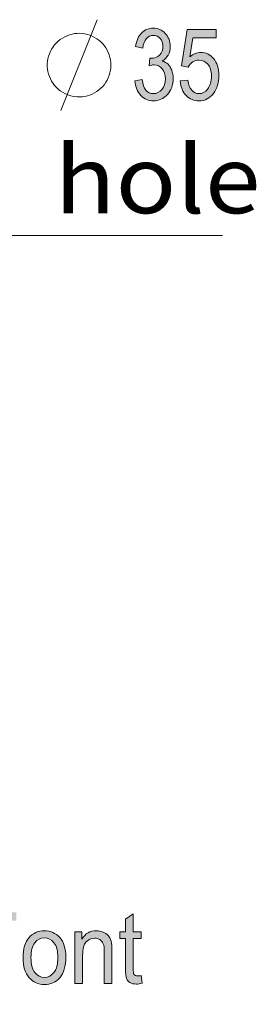
# Model space of a CAD drawing. Units: inches. Extents: x -40 to 836, y 0 to 591.
# Drawn here: x 624 to 647, y 243 to 338 of the extents above; entities that cross this region are included whole.
import ezdxf

# ---------------------------------------------------------------- set-up
doc = ezdxf.new("R2010")
doc.units = ezdxf.units.IN
doc.header["$MEASUREMENT"] = 0
doc.layers.add('Layer 1', color=7, linetype='Continuous')

msp = doc.modelspace()

# ---------------------------------------------------------------- hatches: boundary and pattern name
at = {"layer": 'Layer 1', "true_color": 0xffffff}
h = msp.add_hatch(color=7, dxfattribs=at)
h.dxf.hatch_style = 2
edge = h.paths.add_edge_path()
edge.add_spline(control_points=[(635.132, 332.395), (635.132, 332.395), (635.822, 332.507), (635.822, 332.507), (635.966, 331.603), (636.332, 331.151), (636.918, 331.151), (637.235, 331.151), (637.509, 331.285), (637.742, 331.553), (637.973, 331.821), (638.09, 332.168), (638.09, 332.594), (638.09, 332.996), (637.983, 333.318), (637.771, 333.563), (637.558, 333.808), (637.296, 333.93), (636.986, 333.93), (636.855, 333.93), (636.692, 333.898), (636.498, 333.836), (636.498, 333.836), (636.578, 334.578), (636.578, 334.578), (636.578, 334.578), (636.686, 334.568), (636.686, 334.568), (637.028, 334.568), (637.307, 334.673), (637.52, 334.882), (637.734, 335.091), (637.841, 335.371), (637.841, 335.721), (637.841, 336.043), (637.751, 336.301), (637.572, 336.496), (637.394, 336.691), (637.176, 336.789), (636.918, 336.789), (636.652, 336.789), (636.427, 336.686), (636.243, 336.481), (636.059, 336.276), (635.943, 335.966), (635.892, 335.55), (635.892, 335.55), (635.202, 335.7), (635.202, 335.7), (635.29, 336.288), (635.487, 336.733), (635.794, 337.033), (636.1, 337.334), (636.471, 337.484), (636.907, 337.484), (637.363, 337.484), (637.752, 337.315), (638.071, 336.977), (638.39, 336.639), (638.55, 336.214), (638.55, 335.701), (638.55, 335.388), (638.482, 335.111), (638.347, 334.871), (638.211, 334.63), (638.022, 334.44), (637.78, 334.303), (638.004, 334.24), (638.189, 334.137), (638.336, 333.993), (638.482, 333.849), (638.601, 333.657), (638.691, 333.416), (638.782, 333.175), (638.827, 332.906), (638.827, 332.609), (638.827, 331.977), (638.64, 331.46), (638.268, 331.059), (637.896, 330.656), (637.449, 330.456), (636.93, 330.456), (636.448, 330.456), (636.039, 330.631), (635.705, 330.982), (635.37, 331.332), (635.179, 331.803), (635.132, 332.395)], knot_values=[0, 0, 0, 0, 1, 1, 1, 2, 2, 2, 3, 3, 3, 4, 4, 4, 5, 5, 5, 6, 6, 6, 7, 7, 7, 8, 8, 8, 9, 9, 9, 10, 10, 10, 11, 11, 11, 12, 12, 12, 13, 13, 13, 14, 14, 14, 15, 15, 15, 16, 16, 16, 17, 17, 17, 18, 18, 18, 19, 19, 19, 20, 20, 20, 21, 21, 21, 22, 22, 22, 23, 23, 23, 24, 24, 24, 25, 25, 25, 26, 26, 26, 27, 27, 27, 28, 28, 28, 29, 29, 29, 29], degree=3, periodic=1)
edge = h.paths.add_edge_path()
edge.add_spline(control_points=[(639.517, 332.376), (639.517, 332.376), (640.244, 332.451), (640.244, 332.451), (640.301, 332.013), (640.428, 331.686), (640.627, 331.472), (640.826, 331.258), (641.056, 331.151), (641.319, 331.151), (641.648, 331.151), (641.931, 331.302), (642.169, 331.604), (642.407, 331.907), (642.526, 332.32), (642.526, 332.843), (642.526, 333.335), (642.411, 333.717), (642.181, 333.988), (641.951, 334.259), (641.662, 334.395), (641.315, 334.395), (641.105, 334.395), (640.908, 334.336), (640.725, 334.218), (640.542, 334.1), (640.397, 333.937), (640.291, 333.726), (640.291, 333.726), (639.638, 333.83), (639.638, 333.83), (639.638, 333.83), (640.188, 337.366), (640.188, 337.366), (640.188, 337.366), (642.991, 337.366), (642.991, 337.366), (642.991, 337.366), (642.991, 336.559), (642.991, 336.559), (642.991, 336.559), (640.738, 336.559), (640.738, 336.559), (640.738, 336.559), (640.436, 334.707), (640.436, 334.707), (640.771, 334.996), (641.127, 335.141), (641.502, 335.141), (641.975, 335.141), (642.386, 334.94), (642.735, 334.537), (643.084, 334.135), (643.259, 333.592), (643.259, 332.909), (643.259, 332.235), (643.084, 331.658), (642.735, 331.177), (642.386, 330.696), (641.917, 330.456), (641.329, 330.456), (640.84, 330.456), (640.428, 330.625), (640.092, 330.965), (639.755, 331.304), (639.563, 331.775), (639.517, 332.376)], knot_values=[0, 0, 0, 0, 1, 1, 1, 2, 2, 2, 3, 3, 3, 4, 4, 4, 5, 5, 5, 6, 6, 6, 7, 7, 7, 8, 8, 8, 9, 9, 9, 10, 10, 10, 11, 11, 11, 12, 12, 12, 13, 13, 13, 14, 14, 14, 15, 15, 15, 16, 16, 16, 17, 17, 17, 18, 18, 18, 19, 19, 19, 20, 20, 20, 21, 21, 21, 22, 22, 22, 22], degree=3, periodic=1)
h = msp.add_hatch(color=7, dxfattribs=at)
h.dxf.hatch_style = 2
h.paths.add_polyline_path([(547.207, 245.087), (547.207, 251.97), (548.012, 251.97), (548.012, 249.143), (551.177, 249.143), (551.177, 251.97), (551.983, 251.97), (551.983, 245.087), (551.177, 245.087), (551.177, 248.331), (548.012, 248.331), (548.012, 245.087)])
edge = h.paths.add_edge_path()
edge.add_spline(control_points=[(553.702, 243.064), (553.56, 243.064), (553.399, 243.098), (553.22, 243.167), (553.22, 243.167), (553.139, 243.96), (553.139, 243.96), (553.305, 243.91), (553.447, 243.885), (553.565, 243.885), (553.724, 243.885), (553.855, 243.915), (553.958, 243.974), (554.061, 244.034), (554.146, 244.126), (554.214, 244.251), (554.237, 244.296), (554.336, 244.571), (554.508, 245.08), (554.508, 245.08), (552.83, 250.073), (552.83, 250.073), (552.83, 250.073), (553.636, 250.073), (553.636, 250.073), (553.636, 250.073), (554.557, 247.187), (554.557, 247.187), (554.672, 246.827), (554.778, 246.443), (554.876, 246.033), (554.961, 246.421), (555.062, 246.799), (555.18, 247.168), (555.18, 247.168), (556.122, 250.073), (556.122, 250.073), (556.122, 250.073), (556.871, 250.073), (556.871, 250.073), (556.871, 250.073), (555.198, 245.002), (555.198, 245.002), (554.979, 244.345), (554.805, 243.906), (554.679, 243.686), (554.552, 243.465), (554.408, 243.306), (554.248, 243.209), (554.087, 243.112), (553.905, 243.064), (553.702, 243.064), (553.702, 243.064), (553.702, 243.064), (553.702, 243.064)], knot_values=[0, 0, 0, 0, 1, 1, 1, 2, 2, 2, 3, 3, 3, 4, 4, 4, 5, 5, 5, 6, 6, 6, 7, 7, 7, 8, 8, 8, 9, 9, 9, 10, 10, 10, 11, 11, 11, 12, 12, 12, 13, 13, 13, 14, 14, 14, 15, 15, 15, 16, 16, 16, 17, 17, 17, 18, 18, 18, 18], degree=3, periodic=1)
edge = h.paths.add_edge_path()
edge.add_spline(control_points=[(560.354, 245.087), (560.354, 245.087), (560.354, 245.716), (560.354, 245.716), (560.219, 245.475), (560.045, 245.291), (559.832, 245.164), (559.62, 245.038), (559.39, 244.975), (559.144, 244.975), (558.624, 244.975), (558.174, 245.202), (557.794, 245.657), (557.414, 246.113), (557.225, 246.754), (557.225, 247.58), (557.225, 248.146), (557.309, 248.627), (557.477, 249.021), (557.646, 249.416), (557.871, 249.708), (558.152, 249.899), (558.433, 250.09), (558.746, 250.186), (559.09, 250.186), (559.336, 250.186), (559.564, 250.125), (559.775, 250.005), (559.986, 249.884), (560.16, 249.716), (560.298, 249.5), (560.298, 249.5), (560.298, 251.97), (560.298, 251.97), (560.298, 251.97), (561.053, 251.97), (561.053, 251.97), (561.053, 251.97), (561.053, 245.087), (561.053, 245.087), (561.053, 245.087), (560.354, 245.087), (560.354, 245.087)], knot_values=[0, 0, 0, 0, 1, 1, 1, 2, 2, 2, 3, 3, 3, 4, 4, 4, 5, 5, 5, 6, 6, 6, 7, 7, 7, 8, 8, 8, 9, 9, 9, 10, 10, 10, 11, 11, 11, 12, 12, 12, 13, 13, 13, 14, 14, 14, 14], degree=3, periodic=1)
edge = h.paths.add_edge_path()
edge.add_spline(control_points=[(557.989, 247.575), (557.989, 246.931), (558.11, 246.452), (558.351, 246.139), (558.593, 245.826), (558.874, 245.669), (559.195, 245.669), (559.513, 245.669), (559.788, 245.819), (560.021, 246.12), (560.254, 246.42), (560.371, 246.874), (560.371, 247.482), (560.371, 248.179), (560.254, 248.689), (560.021, 249.009), (559.788, 249.331), (559.494, 249.491), (559.139, 249.491), (558.825, 249.491), (558.555, 249.337), (558.329, 249.028), (558.102, 248.72), (557.989, 248.236), (557.989, 247.575)], knot_values=[0, 0, 0, 0, 1, 1, 1, 2, 2, 2, 3, 3, 3, 4, 4, 4, 5, 5, 5, 6, 6, 6, 7, 7, 7, 8, 8, 8, 8], degree=3, periodic=1)
edge = h.paths.add_edge_path()
edge.add_spline(control_points=[(562.227, 245.087), (562.227, 245.087), (562.227, 250.073), (562.227, 250.073), (562.227, 250.073), (562.901, 250.073), (562.901, 250.073), (562.901, 250.073), (562.901, 249.317), (562.901, 249.317), (563.073, 249.667), (563.231, 249.9), (563.374, 250.014), (563.518, 250.128), (563.679, 250.186), (563.858, 250.186), (564.108, 250.186), (564.362, 250.095), (564.623, 249.913), (564.623, 249.913), (564.369, 249.129), (564.369, 249.129), (564.184, 249.251), (564.003, 249.312), (563.827, 249.312), (563.669, 249.312), (563.524, 249.261), (563.392, 249.158), (563.26, 249.054), (563.167, 248.91), (563.113, 248.726), (563.019, 248.403), (562.972, 248.06), (562.972, 247.698), (562.972, 247.698), (562.972, 245.087), (562.972, 245.087), (562.972, 245.087), (562.227, 245.087), (562.227, 245.087)], knot_values=[0, 0, 0, 0, 1, 1, 1, 2, 2, 2, 3, 3, 3, 4, 4, 4, 5, 5, 5, 6, 6, 6, 7, 7, 7, 8, 8, 8, 9, 9, 9, 10, 10, 10, 11, 11, 11, 12, 12, 12, 13, 13, 13, 13], degree=3, periodic=1)
edge = h.paths.add_edge_path()
edge.add_spline(control_points=[(564.775, 247.58), (564.775, 248.441), (564.97, 249.09), (565.36, 249.528), (565.75, 249.966), (566.243, 250.186), (566.841, 250.186), (567.429, 250.186), (567.92, 249.966), (568.315, 249.528), (568.71, 249.09), (568.907, 248.458), (568.907, 247.632), (568.907, 246.736), (568.713, 246.07), (568.325, 245.632), (567.936, 245.193), (567.442, 244.975), (566.841, 244.975), (566.25, 244.975), (565.758, 245.194), (565.365, 245.634), (564.972, 246.074), (564.775, 246.722), (564.775, 247.58)], knot_values=[0, 0, 0, 0, 1, 1, 1, 2, 2, 2, 3, 3, 3, 4, 4, 4, 5, 5, 5, 6, 6, 6, 7, 7, 7, 8, 8, 8, 8], degree=3, periodic=1)
edge = h.paths.add_edge_path()
edge.add_spline(control_points=[(565.54, 247.582), (565.54, 246.937), (565.666, 246.457), (565.919, 246.142), (566.173, 245.827), (566.487, 245.669), (566.861, 245.669), (567.212, 245.669), (567.514, 245.828), (567.765, 246.146), (568.017, 246.465), (568.142, 246.943), (568.142, 247.582), (568.142, 248.225), (568.016, 248.704), (567.763, 249.018), (567.51, 249.333), (567.196, 249.491), (566.821, 249.491), (566.466, 249.491), (566.164, 249.333), (565.914, 249.016), (565.664, 248.699), (565.54, 248.222), (565.54, 247.582)], knot_values=[0, 0, 0, 0, 1, 1, 1, 2, 2, 2, 3, 3, 3, 4, 4, 4, 5, 5, 5, 6, 6, 6, 7, 7, 7, 8, 8, 8, 8], degree=3, periodic=1)
h.paths.add_polyline_path([(571.454, 245.087), (571.454, 251.157), (569.448, 251.157), (569.448, 251.97), (574.275, 251.97), (574.275, 251.157), (572.259, 251.157), (572.259, 245.087)])
edge = h.paths.add_edge_path()
edge.add_spline(control_points=[(578.007, 245.087), (577.929, 245.259), (577.879, 245.464), (577.855, 245.702), (577.605, 245.461), (577.345, 245.279), (577.075, 245.157), (576.805, 245.036), (576.525, 244.975), (576.235, 244.975), (575.775, 244.975), (575.409, 245.103), (575.136, 245.359), (574.862, 245.616), (574.726, 245.962), (574.726, 246.397), (574.726, 246.685), (574.79, 246.94), (574.918, 247.162), (575.046, 247.384), (575.222, 247.558), (575.445, 247.683), (575.668, 247.808), (576.005, 247.901), (576.457, 247.96), (577.065, 248.043), (577.511, 248.142), (577.794, 248.256), (577.794, 248.256), (577.799, 248.472), (577.799, 248.472), (577.799, 248.813), (577.734, 249.052), (577.602, 249.19), (577.416, 249.39), (577.131, 249.491), (576.746, 249.491), (576.398, 249.491), (576.138, 249.424), (575.966, 249.29), (575.794, 249.157), (575.668, 248.906), (575.587, 248.538), (575.587, 248.538), (574.852, 248.65), (574.852, 248.65), (574.957, 249.185), (575.169, 249.575), (575.488, 249.819), (575.807, 250.064), (576.263, 250.186), (576.857, 250.186), (577.32, 250.186), (577.683, 250.105), (577.946, 249.944), (578.21, 249.783), (578.376, 249.583), (578.445, 249.345), (578.514, 249.107), (578.549, 248.76), (578.549, 248.303), (578.549, 248.303), (578.549, 247.176), (578.549, 247.176), (578.549, 246.387), (578.565, 245.891), (578.597, 245.686), (578.629, 245.481), (578.692, 245.281), (578.787, 245.087), (578.787, 245.087), (578.007, 245.087), (578.007, 245.087), (578.007, 245.087), (578.007, 245.087), (578.007, 245.087)], knot_values=[0, 0, 0, 0, 1, 1, 1, 2, 2, 2, 3, 3, 3, 4, 4, 4, 5, 5, 5, 6, 6, 6, 7, 7, 7, 8, 8, 8, 9, 9, 9, 10, 10, 10, 11, 11, 11, 12, 12, 12, 13, 13, 13, 14, 14, 14, 15, 15, 15, 16, 16, 16, 17, 17, 17, 18, 18, 18, 19, 19, 19, 20, 20, 20, 21, 21, 21, 22, 22, 22, 23, 23, 23, 24, 24, 24, 25, 25, 25, 25], degree=3, periodic=1)
edge = h.paths.add_edge_path()
edge.add_spline(control_points=[(577.794, 247.589), (577.521, 247.464), (577.114, 247.358), (576.574, 247.27), (576.26, 247.22), (576.041, 247.163), (575.916, 247.099), (575.791, 247.035), (575.694, 246.944), (575.624, 246.827), (575.555, 246.709), (575.52, 246.574), (575.52, 246.42), (575.52, 246.182), (575.6, 245.992), (575.758, 245.85), (575.917, 245.708), (576.137, 245.636), (576.417, 245.636), (576.683, 245.636), (576.926, 245.7), (577.144, 245.829), (577.361, 245.957), (577.524, 246.129), (577.632, 246.343), (577.74, 246.557), (577.794, 246.869), (577.794, 247.28), (577.794, 247.28), (577.794, 247.589), (577.794, 247.589)], knot_values=[0, 0, 0, 0, 1, 1, 1, 2, 2, 2, 3, 3, 3, 4, 4, 4, 5, 5, 5, 6, 6, 6, 7, 7, 7, 8, 8, 8, 9, 9, 9, 10, 10, 10, 10], degree=3, periodic=1)
edge = h.paths.add_edge_path()
edge.add_spline(control_points=[(579.713, 243.176), (579.713, 243.176), (579.713, 250.073), (579.713, 250.073), (579.713, 250.073), (580.402, 250.073), (580.402, 250.073), (580.402, 250.073), (580.402, 249.425), (580.402, 249.425), (580.57, 249.694), (580.757, 249.888), (580.963, 250.007), (581.168, 250.126), (581.404, 250.186), (581.671, 250.186), (582.018, 250.186), (582.331, 250.09), (582.611, 249.899), (582.891, 249.708), (583.116, 249.418), (583.286, 249.028), (583.456, 248.639), (583.541, 248.17), (583.541, 247.622), (583.541, 246.774), (583.35, 246.121), (582.967, 245.662), (582.584, 245.204), (582.134, 244.975), (581.617, 244.975), (581.387, 244.975), (581.173, 245.029), (580.974, 245.139), (580.775, 245.248), (580.603, 245.403), (580.457, 245.604), (580.457, 245.604), (580.457, 243.176), (580.457, 243.176), (580.457, 243.176), (579.713, 243.176), (579.713, 243.176)], knot_values=[0, 0, 0, 0, 1, 1, 1, 2, 2, 2, 3, 3, 3, 4, 4, 4, 5, 5, 5, 6, 6, 6, 7, 7, 7, 8, 8, 8, 9, 9, 9, 10, 10, 10, 11, 11, 11, 12, 12, 12, 13, 13, 13, 14, 14, 14, 14], degree=3, periodic=1)
edge = h.paths.add_edge_path()
edge.add_spline(control_points=[(580.392, 247.552), (580.392, 246.907), (580.509, 246.432), (580.741, 246.127), (580.973, 245.822), (581.254, 245.669), (581.585, 245.669), (581.901, 245.669), (582.179, 245.827), (582.418, 246.143), (582.657, 246.459), (582.777, 246.948), (582.777, 247.608), (582.777, 248.259), (582.661, 248.741), (582.428, 249.054), (582.196, 249.367), (581.913, 249.524), (581.58, 249.524), (581.28, 249.524), (581.007, 249.355), (580.761, 249.019), (580.515, 248.682), (580.392, 248.193), (580.392, 247.552)], knot_values=[0, 0, 0, 0, 1, 1, 1, 2, 2, 2, 3, 3, 3, 4, 4, 4, 5, 5, 5, 6, 6, 6, 7, 7, 7, 8, 8, 8, 8], degree=3, periodic=1)
h.paths.add_polyline_path([(586.245, 245.087), (588.592, 251.97), (589.454, 251.97), (591.947, 245.087), (591.025, 245.087), (590.317, 247.171), (587.756, 247.171), (587.094, 245.087)])
edge = h.paths.add_edge_path()
edge.add_spline(control_points=[(587.991, 247.913), (587.991, 247.913), (590.065, 247.913), (590.065, 247.913), (590.065, 247.913), (589.432, 249.819), (589.432, 249.819), (589.237, 250.405), (589.093, 250.88), (589.002, 251.247), (588.924, 250.805), (588.812, 250.367), (588.669, 249.932), (588.669, 249.932), (587.991, 247.913), (587.991, 247.913)], knot_values=[0, 0, 0, 0, 1, 1, 1, 2, 2, 2, 3, 3, 3, 4, 4, 4, 5, 5, 5, 5], degree=3, periodic=1)
edge = h.paths.add_edge_path()
edge.add_spline(control_points=[(592.48, 245.087), (592.48, 245.087), (592.48, 250.073), (592.48, 250.073), (592.48, 250.073), (593.153, 250.073), (593.153, 250.073), (593.153, 250.073), (593.153, 249.317), (593.153, 249.317), (593.326, 249.667), (593.483, 249.9), (593.627, 250.014), (593.77, 250.128), (593.932, 250.186), (594.111, 250.186), (594.36, 250.186), (594.615, 250.095), (594.875, 249.913), (594.875, 249.913), (594.622, 249.129), (594.622, 249.129), (594.436, 249.251), (594.256, 249.312), (594.08, 249.312), (593.921, 249.312), (593.776, 249.261), (593.645, 249.158), (593.513, 249.054), (593.42, 248.91), (593.366, 248.726), (593.272, 248.403), (593.224, 248.06), (593.224, 247.698), (593.224, 247.698), (593.224, 245.087), (593.224, 245.087), (593.224, 245.087), (592.48, 245.087), (592.48, 245.087)], knot_values=[0, 0, 0, 0, 1, 1, 1, 2, 2, 2, 3, 3, 3, 4, 4, 4, 5, 5, 5, 6, 6, 6, 7, 7, 7, 8, 8, 8, 9, 9, 9, 10, 10, 10, 11, 11, 11, 12, 12, 12, 13, 13, 13, 13], degree=3, periodic=1)
edge = h.paths.add_edge_path()
edge.add_spline(control_points=[(598.198, 246.913), (598.198, 246.913), (598.932, 246.805), (598.932, 246.805), (598.848, 246.211), (598.636, 245.757), (598.297, 245.444), (597.957, 245.131), (597.55, 244.975), (597.074, 244.975), (596.496, 244.975), (596.021, 245.194), (595.648, 245.634), (595.275, 246.074), (595.089, 246.724), (595.089, 247.585), (595.089, 248.452), (595.277, 249.102), (595.653, 249.536), (596.029, 249.969), (596.513, 250.186), (597.104, 250.186), (597.56, 250.186), (597.944, 250.054), (598.256, 249.791), (598.568, 249.528), (598.768, 249.134), (598.856, 248.608), (598.856, 248.608), (598.132, 248.486), (598.132, 248.486), (598.061, 248.822), (597.938, 249.074), (597.762, 249.241), (597.587, 249.407), (597.376, 249.491), (597.129, 249.491), (596.761, 249.491), (596.457, 249.34), (596.215, 249.038), (595.974, 248.736), (595.853, 248.256), (595.853, 247.599), (595.853, 246.92), (595.969, 246.428), (596.2, 246.125), (596.431, 245.821), (596.727, 245.669), (597.089, 245.669), (597.372, 245.669), (597.615, 245.77), (597.815, 245.972), (598.016, 246.174), (598.144, 246.488), (598.198, 246.913)], knot_values=[0, 0, 0, 0, 1, 1, 1, 2, 2, 2, 3, 3, 3, 4, 4, 4, 5, 5, 5, 6, 6, 6, 7, 7, 7, 8, 8, 8, 9, 9, 9, 10, 10, 10, 11, 11, 11, 12, 12, 12, 13, 13, 13, 14, 14, 14, 15, 15, 15, 16, 16, 16, 17, 17, 17, 18, 18, 18, 18], degree=3, periodic=1)
h.paths.add_polyline_path([(602.741, 245.087), (601.386, 250.073), (602.159, 250.073), (602.861, 247.195), (603.121, 246.125), (603.354, 247.153), (604.054, 250.073), (604.825, 250.073), (605.481, 247.181), (605.704, 246.228), (605.956, 247.19), (606.709, 250.073), (607.438, 250.073), (606.061, 245.087), (605.283, 245.087), (604.579, 248.073), (604.412, 248.923), (603.521, 245.087)])
h.paths.add_polyline_path([(608.068, 250.998), (608.068, 251.97), (608.812, 251.97), (608.812, 250.998)])
h.paths.add_polyline_path([(608.068, 245.087), (608.068, 250.073), (608.812, 250.073), (608.812, 245.087)])
edge = h.paths.add_edge_path()
edge.add_spline(control_points=[(611.287, 245.81), (611.372, 245.81), (611.481, 245.821), (611.616, 245.843), (611.616, 245.843), (611.718, 245.096), (611.718, 245.096), (611.512, 245.047), (611.326, 245.021), (611.161, 245.021), (610.901, 245.021), (610.691, 245.069), (610.533, 245.164), (610.374, 245.26), (610.265, 245.391), (610.206, 245.556), (610.147, 245.722), (610.117, 246.053), (610.117, 246.547), (610.117, 246.547), (610.117, 249.416), (610.117, 249.416), (610.117, 249.416), (609.571, 249.416), (609.571, 249.416), (609.571, 249.416), (609.571, 250.073), (609.571, 250.073), (609.571, 250.073), (610.117, 250.073), (610.117, 250.073), (610.117, 250.073), (610.117, 251.308), (610.117, 251.308), (610.117, 251.308), (610.862, 251.815), (610.862, 251.815), (610.862, 251.815), (610.862, 250.073), (610.862, 250.073), (610.862, 250.073), (611.616, 250.073), (611.616, 250.073), (611.616, 250.073), (611.616, 249.416), (611.616, 249.416), (611.616, 249.416), (610.862, 249.416), (610.862, 249.416), (610.862, 249.416), (610.862, 246.5), (610.862, 246.5), (610.862, 246.231), (610.884, 246.057), (610.928, 245.979), (610.992, 245.866), (611.112, 245.81), (611.287, 245.81), (611.287, 245.81), (611.287, 245.81), (611.287, 245.81)], knot_values=[0, 0, 0, 0, 1, 1, 1, 2, 2, 2, 3, 3, 3, 4, 4, 4, 5, 5, 5, 6, 6, 6, 7, 7, 7, 8, 8, 8, 9, 9, 9, 10, 10, 10, 11, 11, 11, 12, 12, 12, 13, 13, 13, 14, 14, 14, 15, 15, 15, 16, 16, 16, 17, 17, 17, 18, 18, 18, 19, 19, 19, 20, 20, 20, 20], degree=3, periodic=1)
edge = h.paths.add_edge_path()
edge.add_spline(control_points=[(612.32, 245.087), (612.32, 245.087), (612.32, 251.97), (612.32, 251.97), (612.32, 251.97), (613.064, 251.97), (613.064, 251.97), (613.064, 251.97), (613.064, 249.5), (613.064, 249.5), (613.24, 249.729), (613.439, 249.9), (613.66, 250.014), (613.881, 250.128), (614.125, 250.186), (614.391, 250.186), (614.861, 250.186), (615.231, 250.047), (615.503, 249.77), (615.775, 249.493), (615.911, 248.985), (615.911, 248.247), (615.911, 248.247), (615.911, 245.087), (615.911, 245.087), (615.911, 245.087), (615.166, 245.087), (615.166, 245.087), (615.166, 245.087), (615.166, 248.247), (615.166, 248.247), (615.166, 248.679), (615.084, 248.988), (614.918, 249.176), (614.752, 249.364), (614.525, 249.458), (614.234, 249.458), (613.91, 249.458), (613.634, 249.337), (613.406, 249.097), (613.178, 248.855), (613.064, 248.428), (613.064, 247.815), (613.064, 247.815), (613.064, 245.087), (613.064, 245.087), (613.064, 245.087), (612.32, 245.087), (612.32, 245.087)], knot_values=[0, 0, 0, 0, 1, 1, 1, 2, 2, 2, 3, 3, 3, 4, 4, 4, 5, 5, 5, 6, 6, 6, 7, 7, 7, 8, 8, 8, 9, 9, 9, 10, 10, 10, 11, 11, 11, 12, 12, 12, 13, 13, 13, 14, 14, 14, 15, 15, 15, 16, 16, 16, 16], degree=3, periodic=1)
h.paths.add_polyline_path([(619.576, 245.087), (619.576, 251.97), (623.683, 251.97), (623.683, 251.157), (620.381, 251.157), (620.381, 249.026), (623.237, 249.026), (623.237, 248.214), (620.381, 248.214), (620.381, 245.087)])
edge = h.paths.add_edge_path()
edge.add_spline(control_points=[(624.326, 247.58), (624.326, 248.441), (624.521, 249.09), (624.911, 249.528), (625.301, 249.966), (625.795, 250.186), (626.393, 250.186), (626.98, 250.186), (627.471, 249.966), (627.866, 249.528), (628.261, 249.09), (628.459, 248.458), (628.459, 247.632), (628.459, 246.736), (628.265, 246.07), (627.877, 245.632), (627.488, 245.193), (626.994, 244.975), (626.393, 244.975), (625.802, 244.975), (625.31, 245.194), (624.917, 245.634), (624.523, 246.074), (624.326, 246.722), (624.326, 247.58)], knot_values=[0, 0, 0, 0, 1, 1, 1, 2, 2, 2, 3, 3, 3, 4, 4, 4, 5, 5, 5, 6, 6, 6, 7, 7, 7, 8, 8, 8, 8], degree=3, periodic=1)
edge = h.paths.add_edge_path()
edge.add_spline(control_points=[(625.091, 247.582), (625.091, 246.937), (625.218, 246.457), (625.471, 246.142), (625.724, 245.827), (626.038, 245.669), (626.413, 245.669), (626.764, 245.669), (627.065, 245.828), (627.317, 246.146), (627.568, 246.465), (627.694, 246.943), (627.694, 247.582), (627.694, 248.225), (627.568, 248.704), (627.314, 249.018), (627.061, 249.333), (626.747, 249.491), (626.372, 249.491), (626.018, 249.491), (625.716, 249.333), (625.466, 249.016), (625.216, 248.699), (625.091, 248.222), (625.091, 247.582)], knot_values=[0, 0, 0, 0, 1, 1, 1, 2, 2, 2, 3, 3, 3, 4, 4, 4, 5, 5, 5, 6, 6, 6, 7, 7, 7, 8, 8, 8, 8], degree=3, periodic=1)
edge = h.paths.add_edge_path()
edge.add_spline(control_points=[(629.339, 245.087), (629.339, 245.087), (629.339, 250.073), (629.339, 250.073), (629.339, 250.073), (630.013, 250.073), (630.013, 250.073), (630.013, 250.073), (630.013, 249.369), (630.013, 249.369), (630.174, 249.643), (630.373, 249.847), (630.607, 249.982), (630.841, 250.118), (631.11, 250.186), (631.413, 250.186), (631.649, 250.186), (631.867, 250.143), (632.068, 250.056), (632.268, 249.97), (632.43, 249.858), (632.553, 249.718), (632.676, 249.579), (632.768, 249.398), (632.829, 249.176), (632.889, 248.954), (632.92, 248.613), (632.92, 248.153), (632.92, 248.153), (632.92, 245.087), (632.92, 245.087), (632.92, 245.087), (632.175, 245.087), (632.175, 245.087), (632.175, 245.087), (632.175, 248.123), (632.175, 248.123), (632.175, 248.49), (632.141, 248.758), (632.074, 248.927), (632.006, 249.096), (631.901, 249.227), (631.757, 249.319), (631.614, 249.412), (631.448, 249.458), (631.259, 249.458), (630.901, 249.458), (630.615, 249.334), (630.403, 249.087), (630.19, 248.839), (630.084, 248.414), (630.084, 247.813), (630.084, 247.813), (630.084, 245.087), (630.084, 245.087), (630.084, 245.087), (629.339, 245.087), (629.339, 245.087)], knot_values=[0, 0, 0, 0, 1, 1, 1, 2, 2, 2, 3, 3, 3, 4, 4, 4, 5, 5, 5, 6, 6, 6, 7, 7, 7, 8, 8, 8, 9, 9, 9, 10, 10, 10, 11, 11, 11, 12, 12, 12, 13, 13, 13, 14, 14, 14, 15, 15, 15, 16, 16, 16, 17, 17, 17, 18, 18, 18, 19, 19, 19, 19], degree=3, periodic=1)
edge = h.paths.add_edge_path()
edge.add_spline(control_points=[(635.4, 245.81), (635.485, 245.81), (635.595, 245.821), (635.73, 245.843), (635.73, 245.843), (635.831, 245.096), (635.831, 245.096), (635.625, 245.047), (635.439, 245.021), (635.274, 245.021), (635.014, 245.021), (634.805, 245.069), (634.646, 245.164), (634.487, 245.26), (634.378, 245.391), (634.319, 245.556), (634.26, 245.722), (634.231, 246.053), (634.231, 246.547), (634.231, 246.547), (634.231, 249.416), (634.231, 249.416), (634.231, 249.416), (633.684, 249.416), (633.684, 249.416), (633.684, 249.416), (633.684, 250.073), (633.684, 250.073), (633.684, 250.073), (634.231, 250.073), (634.231, 250.073), (634.231, 250.073), (634.231, 251.308), (634.231, 251.308), (634.231, 251.308), (634.975, 251.815), (634.975, 251.815), (634.975, 251.815), (634.975, 250.073), (634.975, 250.073), (634.975, 250.073), (635.73, 250.073), (635.73, 250.073), (635.73, 250.073), (635.73, 249.416), (635.73, 249.416), (635.73, 249.416), (634.975, 249.416), (634.975, 249.416), (634.975, 249.416), (634.975, 246.5), (634.975, 246.5), (634.975, 246.231), (634.997, 246.057), (635.041, 245.979), (635.105, 245.866), (635.225, 245.81), (635.4, 245.81), (635.4, 245.81), (635.4, 245.81), (635.4, 245.81)], knot_values=[0, 0, 0, 0, 1, 1, 1, 2, 2, 2, 3, 3, 3, 4, 4, 4, 5, 5, 5, 6, 6, 6, 7, 7, 7, 8, 8, 8, 9, 9, 9, 10, 10, 10, 11, 11, 11, 12, 12, 12, 13, 13, 13, 14, 14, 14, 15, 15, 15, 16, 16, 16, 17, 17, 17, 18, 18, 18, 19, 19, 19, 20, 20, 20, 20], degree=3, periodic=1)

# ---------------------------------------------------------------- linework, layer by layer
at = {"layer": 'Layer 1', "color": 7, "lineweight": 13, "true_color": 0xffffff}
for points in [[(627.984, 329.515), (631.499, 338.304)], [(632.818, 333.91), (632.808, 334.161), (632.777, 334.41), (632.726, 334.655), (632.655, 334.896), (632.565, 335.13), (632.456, 335.357), (632.329, 335.573), (632.185, 335.778), (632.025, 335.971), (631.849, 336.151), (631.66, 336.315), (631.457, 336.463), (631.243, 336.594), (631.019, 336.708), (630.787, 336.803), (630.548, 336.878), (630.303, 336.934), (630.055, 336.97), (629.804, 336.985), (629.553, 336.98), (629.304, 336.955), (629.057, 336.909), (628.815, 336.843), (628.579, 336.758), (628.35, 336.653), (628.132, 336.531), (627.923, 336.391), (627.727, 336.235), (627.544, 336.063), (627.376, 335.877), (627.224, 335.677), (627.088, 335.466), (626.97, 335.244), (626.871, 335.014), (626.79, 334.777), (626.729, 334.533), (626.688, 334.286), (626.668, 334.035), (626.668, 333.784), (626.688, 333.534), (626.729, 333.287), (626.79, 333.043), (626.871, 332.806), (626.97, 332.575), (627.088, 332.354), (627.224, 332.143), (627.376, 331.943), (627.544, 331.757), (627.727, 331.585), (627.923, 331.429), (628.132, 331.289), (628.35, 331.166), (628.579, 331.062), (628.815, 330.977), (629.057, 330.911), (629.304, 330.865), (629.553, 330.84), (629.804, 330.834), (630.055, 330.85), (630.303, 330.886), (630.548, 330.941), (630.787, 331.017), (631.019, 331.112), (631.243, 331.225), (631.457, 331.357), (631.66, 331.505), (631.849, 331.669), (632.025, 331.849), (632.185, 332.042), (632.329, 332.247), (632.456, 332.463), (632.565, 332.689), (632.655, 332.924), (632.726, 333.165), (632.777, 333.41), (632.808, 333.659), (632.818, 333.91)], [(622.793, 317.431), (643.587, 317.431)]]:
    msp.add_lwpolyline(points, dxfattribs=at)
at = {"layer": 'Layer 1', "lineweight": 0}
for points, knots in [([(635.132, 332.395), (635.132, 332.395), (635.822, 332.507), (635.822, 332.507), (635.966, 331.603), (636.332, 331.151), (636.918, 331.151), (637.235, 331.151), (637.509, 331.285), (637.742, 331.553), (637.973, 331.821), (638.09, 332.168), (638.09, 332.594), (638.09, 332.996), (637.983, 333.318), (637.771, 333.563), (637.558, 333.808), (637.296, 333.93), (636.986, 333.93), (636.855, 333.93), (636.692, 333.898), (636.498, 333.836), (636.498, 333.836), (636.578, 334.578), (636.578, 334.578), (636.578, 334.578), (636.686, 334.568), (636.686, 334.568), (637.028, 334.568), (637.307, 334.673), (637.52, 334.882), (637.734, 335.091), (637.841, 335.371), (637.841, 335.721), (637.841, 336.043), (637.751, 336.301), (637.572, 336.496), (637.394, 336.691), (637.176, 336.789), (636.918, 336.789), (636.652, 336.789), (636.427, 336.686), (636.243, 336.481), (636.059, 336.276), (635.943, 335.966), (635.892, 335.55), (635.892, 335.55), (635.202, 335.7), (635.202, 335.7), (635.29, 336.288), (635.487, 336.733), (635.794, 337.033), (636.1, 337.334), (636.471, 337.484), (636.907, 337.484), (637.363, 337.484), (637.752, 337.315), (638.071, 336.977), (638.39, 336.639), (638.55, 336.214), (638.55, 335.701), (638.55, 335.388), (638.482, 335.111), (638.347, 334.871), (638.211, 334.63), (638.022, 334.44), (637.78, 334.303), (638.004, 334.24), (638.189, 334.137), (638.336, 333.993), (638.482, 333.849), (638.601, 333.657), (638.691, 333.416), (638.782, 333.175), (638.827, 332.906), (638.827, 332.609), (638.827, 331.977), (638.64, 331.46), (638.268, 331.059), (637.896, 330.656), (637.449, 330.456), (636.93, 330.456), (636.448, 330.456), (636.039, 330.631), (635.705, 330.982), (635.37, 331.332), (635.179, 331.803), (635.132, 332.395)], [0, 0, 0, 0, 1, 1, 1, 2, 2, 2, 3, 3, 3, 4, 4, 4, 5, 5, 5, 6, 6, 6, 7, 7, 7, 8, 8, 8, 9, 9, 9, 10, 10, 10, 11, 11, 11, 12, 12, 12, 13, 13, 13, 14, 14, 14, 15, 15, 15, 16, 16, 16, 17, 17, 17, 18, 18, 18, 19, 19, 19, 20, 20, 20, 21, 21, 21, 22, 22, 22, 23, 23, 23, 24, 24, 24, 25, 25, 25, 26, 26, 26, 27, 27, 27, 28, 28, 28, 29, 29, 29, 29]), ([(639.517, 332.376), (639.517, 332.376), (640.244, 332.451), (640.244, 332.451), (640.301, 332.013), (640.428, 331.686), (640.627, 331.472), (640.826, 331.258), (641.056, 331.151), (641.319, 331.151), (641.648, 331.151), (641.931, 331.302), (642.169, 331.604), (642.407, 331.907), (642.526, 332.32), (642.526, 332.843), (642.526, 333.335), (642.411, 333.717), (642.181, 333.988), (641.951, 334.259), (641.662, 334.395), (641.315, 334.395), (641.105, 334.395), (640.908, 334.336), (640.725, 334.218), (640.542, 334.1), (640.397, 333.937), (640.291, 333.726), (640.291, 333.726), (639.638, 333.83), (639.638, 333.83), (639.638, 333.83), (640.188, 337.366), (640.188, 337.366), (640.188, 337.366), (642.991, 337.366), (642.991, 337.366), (642.991, 337.366), (642.991, 336.559), (642.991, 336.559), (642.991, 336.559), (640.738, 336.559), (640.738, 336.559), (640.738, 336.559), (640.436, 334.707), (640.436, 334.707), (640.771, 334.996), (641.127, 335.141), (641.502, 335.141), (641.975, 335.141), (642.386, 334.94), (642.735, 334.537), (643.084, 334.135), (643.259, 333.592), (643.259, 332.909), (643.259, 332.235), (643.084, 331.658), (642.735, 331.177), (642.386, 330.696), (641.917, 330.456), (641.329, 330.456), (640.84, 330.456), (640.428, 330.625), (640.092, 330.965), (639.755, 331.304), (639.563, 331.775), (639.517, 332.376)], [0, 0, 0, 0, 1, 1, 1, 2, 2, 2, 3, 3, 3, 4, 4, 4, 5, 5, 5, 6, 6, 6, 7, 7, 7, 8, 8, 8, 9, 9, 9, 10, 10, 10, 11, 11, 11, 12, 12, 12, 13, 13, 13, 14, 14, 14, 15, 15, 15, 16, 16, 16, 17, 17, 17, 18, 18, 18, 19, 19, 19, 20, 20, 20, 21, 21, 21, 22, 22, 22, 22]), ([(635.4, 245.81), (635.485, 245.81), (635.595, 245.821), (635.73, 245.843), (635.73, 245.843), (635.831, 245.096), (635.831, 245.096), (635.625, 245.047), (635.439, 245.021), (635.274, 245.021), (635.014, 245.021), (634.805, 245.069), (634.646, 245.164), (634.487, 245.26), (634.378, 245.391), (634.319, 245.556), (634.26, 245.722), (634.231, 246.053), (634.231, 246.547), (634.231, 246.547), (634.231, 249.416), (634.231, 249.416), (634.231, 249.416), (633.684, 249.416), (633.684, 249.416), (633.684, 249.416), (633.684, 250.073), (633.684, 250.073), (633.684, 250.073), (634.231, 250.073), (634.231, 250.073), (634.231, 250.073), (634.231, 251.308), (634.231, 251.308), (634.231, 251.308), (634.975, 251.815), (634.975, 251.815), (634.975, 251.815), (634.975, 250.073), (634.975, 250.073), (634.975, 250.073), (635.73, 250.073), (635.73, 250.073), (635.73, 250.073), (635.73, 249.416), (635.73, 249.416), (635.73, 249.416), (634.975, 249.416), (634.975, 249.416), (634.975, 249.416), (634.975, 246.5), (634.975, 246.5), (634.975, 246.231), (634.997, 246.057), (635.041, 245.979), (635.105, 245.866), (635.225, 245.81), (635.4, 245.81), (635.4, 245.81), (635.4, 245.81), (635.4, 245.81)], [0, 0, 0, 0, 1, 1, 1, 2, 2, 2, 3, 3, 3, 4, 4, 4, 5, 5, 5, 6, 6, 6, 7, 7, 7, 8, 8, 8, 9, 9, 9, 10, 10, 10, 11, 11, 11, 12, 12, 12, 13, 13, 13, 14, 14, 14, 15, 15, 15, 16, 16, 16, 17, 17, 17, 18, 18, 18, 19, 19, 19, 20, 20, 20, 20]), ([(624.326, 247.58), (624.326, 248.441), (624.521, 249.09), (624.911, 249.528), (625.301, 249.966), (625.795, 250.186), (626.393, 250.186), (626.98, 250.186), (627.471, 249.966), (627.866, 249.528), (628.261, 249.09), (628.459, 248.458), (628.459, 247.632), (628.459, 246.736), (628.265, 246.07), (627.877, 245.632), (627.488, 245.193), (626.994, 244.975), (626.393, 244.975), (625.802, 244.975), (625.31, 245.194), (624.917, 245.634), (624.523, 246.074), (624.326, 246.722), (624.326, 247.58)], [0, 0, 0, 0, 1, 1, 1, 2, 2, 2, 3, 3, 3, 4, 4, 4, 5, 5, 5, 6, 6, 6, 7, 7, 7, 8, 8, 8, 8]), ([(629.339, 245.087), (629.339, 245.087), (629.339, 250.073), (629.339, 250.073), (629.339, 250.073), (630.013, 250.073), (630.013, 250.073), (630.013, 250.073), (630.013, 249.369), (630.013, 249.369), (630.174, 249.643), (630.373, 249.847), (630.607, 249.982), (630.841, 250.118), (631.11, 250.186), (631.413, 250.186), (631.649, 250.186), (631.867, 250.143), (632.068, 250.056), (632.268, 249.97), (632.43, 249.858), (632.553, 249.718), (632.676, 249.579), (632.768, 249.398), (632.829, 249.176), (632.889, 248.954), (632.92, 248.613), (632.92, 248.153), (632.92, 248.153), (632.92, 245.087), (632.92, 245.087), (632.92, 245.087), (632.175, 245.087), (632.175, 245.087), (632.175, 245.087), (632.175, 248.123), (632.175, 248.123), (632.175, 248.49), (632.141, 248.758), (632.074, 248.927), (632.006, 249.096), (631.901, 249.227), (631.757, 249.319), (631.614, 249.412), (631.448, 249.458), (631.259, 249.458), (630.901, 249.458), (630.615, 249.334), (630.403, 249.087), (630.19, 248.839), (630.084, 248.414), (630.084, 247.813), (630.084, 247.813), (630.084, 245.087), (630.084, 245.087), (630.084, 245.087), (629.339, 245.087), (629.339, 245.087)], [0, 0, 0, 0, 1, 1, 1, 2, 2, 2, 3, 3, 3, 4, 4, 4, 5, 5, 5, 6, 6, 6, 7, 7, 7, 8, 8, 8, 9, 9, 9, 10, 10, 10, 11, 11, 11, 12, 12, 12, 13, 13, 13, 14, 14, 14, 15, 15, 15, 16, 16, 16, 17, 17, 17, 18, 18, 18, 19, 19, 19, 19]), ([(625.091, 247.582), (625.091, 246.937), (625.218, 246.457), (625.471, 246.142), (625.724, 245.827), (626.038, 245.669), (626.413, 245.669), (626.764, 245.669), (627.065, 245.828), (627.317, 246.146), (627.568, 246.465), (627.694, 246.943), (627.694, 247.582), (627.694, 248.225), (627.568, 248.704), (627.314, 249.018), (627.061, 249.333), (626.747, 249.491), (626.372, 249.491), (626.018, 249.491), (625.716, 249.333), (625.466, 249.016), (625.216, 248.699), (625.091, 248.222), (625.091, 247.582)], [0, 0, 0, 0, 1, 1, 1, 2, 2, 2, 3, 3, 3, 4, 4, 4, 5, 5, 5, 6, 6, 6, 7, 7, 7, 8, 8, 8, 8])]:
    msp.add_open_spline(points, degree=3, knots=knots, dxfattribs=at)

# ---------------------------------------------------------------- texts
at = {"layer": 'Layer 1', "color": 7, "true_color": 0xffffff, "insert": (627.375, 319.583), "char_height": 6.53822, "attachment_point": 7}
msp.add_mtext('\\fArial Narrow|b0|i0|c0|p34;\\W1.08747;hole', dxfattribs=at)

doc.saveas('drawing.dxf')
